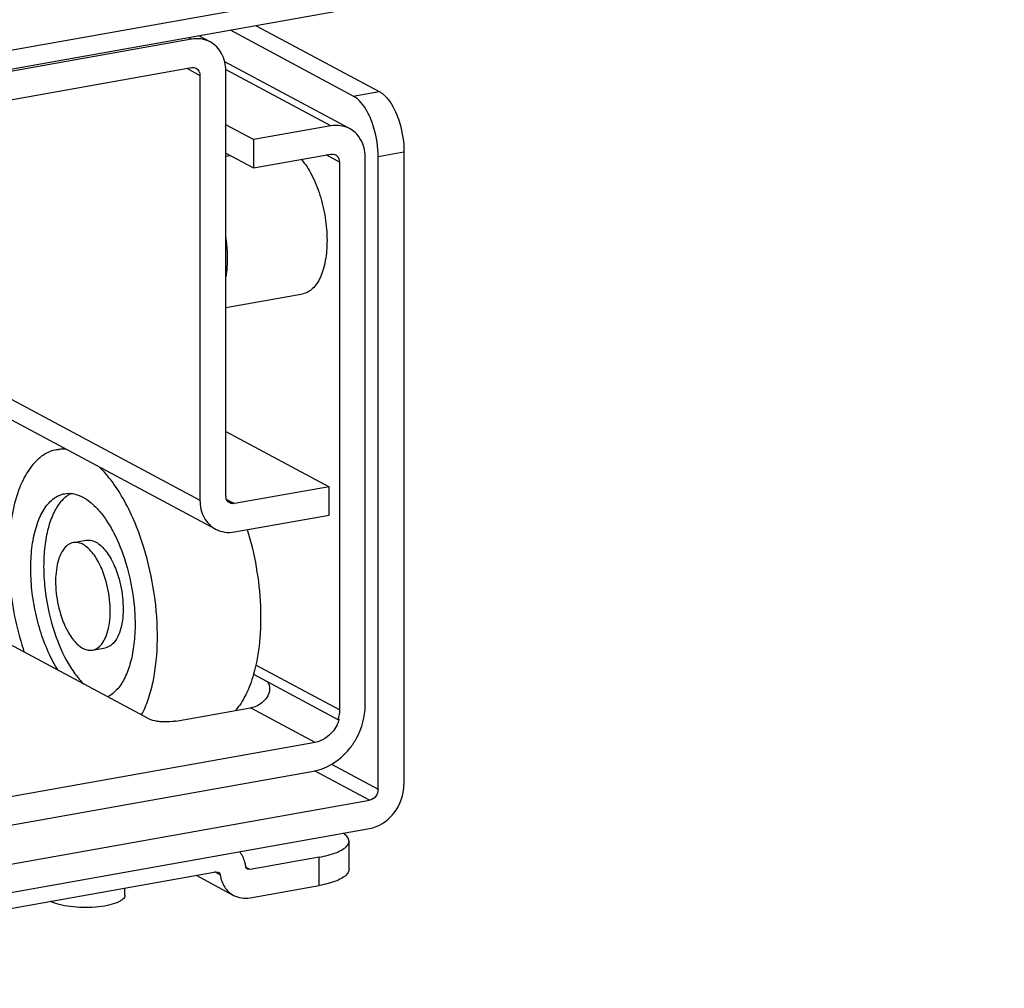
# Model space of a CAD drawing. Units: inches. Extents: x 0 to 17, y 0 to 11.
# Drawn here: x 5.3 to 5.8, y 2.2 to 2.7 of the extents above; entities that cross this region are included whole.
import ezdxf

# ---------------------------------------------------------------- set-up
doc = ezdxf.new("R2010")
doc.units = ezdxf.units.IN
doc.header["$LTSCALE"] = 0.935
doc.header["$MEASUREMENT"] = 0
doc.layers.get('0').update_dxf_attribs({"linetype": 'CONTINUOUS'})

msp = doc.modelspace()

# ---------------------------------------------------------------- linework, layer by layer
at = {"color": 7, "linetype": 'Continuous'}
for p, q in [((5.780818934199999, 2.7830824287), (4.7323826678, 2.5960298189)), ((5.780818934199999, 2.7737216362), (4.7323826678, 2.5866690265)), ((5.4101760262, 2.7075948478), (5.4710809147, 2.6749965334)), ((5.3873551862, 2.699563839), (5.3818068766, 2.7025334781)), ((5.4582951065, 2.672715404), (5.397390218099999, 2.7053137184)), ((5.3780659782, 2.7009299813), (5.1351356238, 2.6575885229)), ((5.3767542891, 2.7016320407), (5.3780659782, 2.7009299813)), ((5.456446815900001, 2.656603801), (5.3945758528, 2.6897191906)), ((5.1351356238, 2.6435473342), (5.3780659782, 2.6868887926)), ((5.375769469, 2.68647907), (5.382327914199999, 2.6829687728)), ((5.395113722300001, 2.4746320713), (5.395113722300001, 2.6852499022)), ((5.447157607899999, 2.6579699434), (5.395353220800001, 2.6856973679)), ((5.382327914199999, 2.6829687728), (5.382327914199999, 2.4723509419)), ((5.4582951065, 2.672715404), (5.4710809147, 2.6749965334)), ((5.4088001835, 2.6511265552), (5.395113722300001, 2.6584520027)), ((5.447157607899999, 2.6579699434), (5.4088001835, 2.6511265552)), ((5.4088001835, 2.6511265552), (5.4088001835, 2.6370853665)), ((5.395113722300001, 2.644410814), (5.4088001835, 2.6370853665)), ((5.4705982561, 2.6427283695), (5.483384064299999, 2.6450094989)), ((5.483384064299999, 2.6450094989), (5.483384064299999, 2.3314229507)), ((5.395113722300001, 2.6428920008), (5.3972419723, 2.6432717041)), ((5.4088001835, 2.6370853665), (5.447157607899999, 2.6439287546)), ((5.451419544, 2.6400087348), (5.4448610988, 2.643519032)), ((5.451419544, 2.6400087348), (5.451419544, 2.3685457528)), ((5.4642053521, 2.3708268822), (5.4642053521, 2.6422898642)), ((5.4705982561, 2.3291418213), (5.4705982561, 2.6427283695)), ((5.130873687699999, 2.6069375758), (5.382327914199999, 2.4723509419)), ((5.390086450399999, 2.4580370051), (5.130873687699999, 2.5967762646)), ((5.395113722300001, 2.56790746), (5.4332959327, 2.5747195881)), ((5.395113722300001, 2.5064497453), (5.4462569548, 2.4790761926)), ((5.3113610699, 2.4974329605), (5.3152011864, 2.4981180797)), ((5.4462569548, 2.4790761926), (5.3993756584, 2.4707120515)), ((5.4462569548, 2.4650350039), (5.4462569548, 2.4790761926)), ((5.3954898843, 2.4727918465), (5.3993756584, 2.4707120515)), ((5.3993756584, 2.4566708628), (5.4462569548, 2.4650350039)), ((5.3195724746, 2.4514077566), (5.3259653787, 2.4525483213)), ((5.3569739586, 2.3639946419), (5.2831550609, 2.4035049618)), ((5.3290804169, 2.3981154153), (5.335473321, 2.39925598)), ((5.451419544, 2.3685457528), (5.410012460599999, 2.3907081958)), ((5.4088627477, 2.3861213241), (5.4506883113, 2.3637348966)), ((5.3704190905, 2.3628813734), (5.407376779500001, 2.3694750334)), ((5.4393649684, 2.3523538947), (5.407376779500001, 2.3694750334)), ((5.4506883113, 2.3637348966), (5.451419544, 2.3638653566)), ((5.4393649684, 2.3523538947), (5.0713760036, 2.286700599)), ((5.447490855599999, 2.3415096677), (5.4705982561, 2.3291418213)), ((5.0721072362, 2.2727898702), (5.438633735800001, 2.338182246)), ((5.4663363201, 2.3237010486), (5.4390868288, 2.3382858793)), ((5.0444046519, 2.2484237788), (5.4663363201, 2.3237010486)), ((5.0444046519, 2.2343825901), (5.4663363201, 2.3096598599)), ((5.4561641385, 2.289369584), (5.4561641385, 2.3034107727)), ((5.441400359, 2.2955087087), (5.4071119924, 2.2893912854)), ((5.441400359, 2.28146752), (5.441400359, 2.2955087087)), ((5.066349987300001, 2.2304677385), (5.3902571265, 2.2882563497)), ((5.3923644783, 2.286639586), (5.3895721364, 2.2881341399)), ((5.3902571265, 2.2882563497), (5.391418231599999, 2.2880854955)), ((5.4071119924, 2.2893912854), (5.4051700136, 2.2904306968)), ((5.4071119924, 2.2893912854), (5.4059508873, 2.2895621397)), ((5.3803922648, 2.2864963494), (5.3989839354, 2.2765454712)), ((5.3451771361, 2.2765923338), (5.3451771361, 2.2802135815)), ((5.4071119924, 2.2753500967), (5.441400359, 2.28146752))]:
    msp.add_line(p, q, dxfattribs=at)
for centre, radius, start, end in [((5.4500305371, 2.6446510719), 0.0135655864, 47.4032882832, 61.7728955044), ((5.4478828335, 2.6406088729), 0.0033794229, 47.3776966672, 61.79848712229999), ((5.400048011799999, 2.4746303674), 0.004934289699999999, 179.9802144528, 187.2988522644), ((5.4294902335, 2.4423037096), 0.1416530355, 197.1044770665, 198.6467147477), ((5.4343928625, 2.3690651442), 0.017802968, 333.1699365262, 343.0178238484), ((5.3137272698, 2.2834227833), 0.0111966385, 240.9664938542, 241.8468067451)]:
    msp.add_arc(centre, radius, start, end, dxfattribs=at)
for points in [[(5.3873551538, 2.6995637733), (5.3845958366, 2.7010406628), (5.3811470286, 2.7014796746), (5.3780659782, 2.7009299813)], [(5.3780659782, 2.6868887926), (5.3788362197, 2.6870262122), (5.3796984753, 2.6869164829), (5.3803881836, 2.6865470798)], [(5.3803881836, 2.6865470798), (5.381584188200001, 2.6859065078), (5.382327914199999, 2.6843255187), (5.382327914199999, 2.6829687728)], [(5.456446620199999, 2.6566034361), (5.4536879348, 2.6580814222), (5.4502386196, 2.6585196299), (5.447157607899999, 2.6579699434)], [(5.447157607899999, 2.6439287546), (5.4479278608, 2.6440661763), (5.4487901896, 2.6439566243), (5.449479861, 2.6435871278)], [(5.4501712518, 2.6430955657), (5.4509881481, 2.6423442053), (5.451419544, 2.6411186276), (5.451419544, 2.6400087348)], [(5.397053453, 2.4710537643), (5.396022495, 2.4716059385), (5.3953028087, 2.4728435183), (5.3951537047, 2.4740034918)], [(5.3993756584, 2.4707120515), (5.3986054168, 2.4705746319), (5.3977431613, 2.4706843612), (5.397053453, 2.4710537643)], [(5.3900864827, 2.4580370708), (5.3928458, 2.4565601812), (5.396294608, 2.4561211694), (5.3993756584, 2.4566708628)], [(5.4158082956, 2.3824140122), (5.4165148999, 2.3813856908), (5.4168260073, 2.3800487552), (5.416788723200001, 2.3788016207)], [(5.451419544, 2.3685457528), (5.451419544, 2.3669237158), (5.4511614113, 2.3652864058), (5.4506883113, 2.3637348966)], [(5.4705982561, 2.3291418213), (5.4705982561, 2.3278930434), (5.4701200375, 2.3265926455), (5.469349964, 2.3256095723)], [(5.4783908956, 2.3172939546), (5.481471189800001, 2.3212262475), (5.483384064299999, 2.326427839), (5.483384064299999, 2.3314229507)], [(5.469349964, 2.3256095723), (5.4686167237, 2.3246735203), (5.467506884, 2.3239098901), (5.4663363201, 2.3237010486)]]:
    msp.add_open_spline(points, degree=3, dxfattribs=at)
for points, knots in [([(5.395113722300001, 2.6852499022), (5.395113722300001, 2.6881861153), (5.393904186699999, 2.6939605725), (5.3897333621, 2.6982908674), (5.3873551538, 2.6995637733)], [0, 0, 0, 0, 0.5211919935, 1, 1, 1, 1]), ([(5.4710809147, 2.6749965334), (5.4719510023, 2.6745308337), (5.4758699074, 2.6715583251), (5.4783089995, 2.6670726067), (5.4797805552, 2.663485916)], [0, 0, 0, 0, 0.2029064621, 1, 1, 1, 1]), ([(5.4669947471, 2.6612047866), (5.4664470566, 2.6625396979), (5.4643870555, 2.6668799715), (5.461299992100001, 2.6711070897), (5.4582951065, 2.672715404)], [0, 0, 0, 0, 0.2974356609, 1, 1, 1, 1]), ([(5.4797805552, 2.663485916), (5.4803656542, 2.6620598271), (5.4824301638, 2.6561074797), (5.483384064299999, 2.6497641331), (5.483384064299999, 2.6450094989)], [0, 0, 0, 0, 0.2448268571, 1, 1, 1, 1]), ([(5.4705982561, 2.6427283695), (5.4705982561, 2.6474830037), (5.469644355700001, 2.6538263503), (5.467579846, 2.6597786977), (5.4669947471, 2.6612047866)], [0, 0, 0, 0, 0.7551731429, 1, 1, 1, 1]), ([(5.4642053521, 2.6422898642), (5.4642053521, 2.643492445), (5.4638326708, 2.6479839653), (5.4616459425, 2.6523986782), (5.4592121834, 2.6546371875)], [0, 0, 0, 0, 0.2666915658, 1, 1, 1, 1]), ([(5.4325684055, 2.641327309), (5.4345899261, 2.6389833035), (5.4381975651, 2.6332831617), (5.4421014547, 2.623498561), (5.4446347451, 2.6125675967), (5.4452679691, 2.6049574897), (5.4452679691, 2.6011776953)], [0, 0, 0, 0, 0.2168167163, 0.4675263013, 0.7352368056999999, 1, 1, 1, 1]), ([(5.395118899400001, 2.6023848272), (5.395236226000001, 2.6015412217), (5.395642839400001, 2.598213509), (5.395829511100001, 2.5948579567), (5.395829511100001, 2.5923573284)], [0, 0, 0, 0, 0.254067814, 1, 1, 1, 1]), ([(5.4452679691, 2.6011776953), (5.4452679691, 2.5978249071), (5.444913930299999, 2.5929488441), (5.443517866900001, 2.5868833384), (5.4421307538, 2.583040432), (5.4403922889, 2.5798179585), (5.4383258591, 2.5772843054), (5.4359570624, 2.5755083297), (5.434176070099999, 2.5748766187), (5.4332959326, 2.5747195882)], [0, 0, 0, 0, 0.3238756021, 0.4688802293, 0.6002362138, 0.717357301, 0.8209781541, 0.9136371095999999, 1, 1, 1, 1]), ([(5.395829511100001, 2.5923573284), (5.395829511100001, 2.5915500468), (5.395772916, 2.5884449511), (5.3954875651, 2.5853413178), (5.3951160554, 2.5830731173)], [0, 0, 0, 0, 0.2599349998, 1, 1, 1, 1]), ([(5.316181013, 2.4975962038), (5.3157746478, 2.4976388231), (5.3141678313, 2.497753554), (5.312544358, 2.4976439445), (5.311361085400001, 2.4974328734)], [0, 0, 0, 0, 0.2536992936, 1, 1, 1, 1]), ([(5.311361085400001, 2.4974328734), (5.3100419077, 2.4971975597), (5.3073964077, 2.4963835755), (5.3037145692, 2.4942181271), (5.3003305378, 2.491150776), (5.296074549, 2.4856821783), (5.2918397451, 2.4767072584), (5.2886267396, 2.4638985452), (5.2871802632, 2.4491476889), (5.2875779274, 2.4331793372), (5.2898005861, 2.4167856513), (5.2924685099, 2.4059500597), (5.2941025067, 2.4006414257)], [0, 0, 0, 0, 0.0376964422, 0.0769975747, 0.1192504709, 0.1654107175, 0.271163034, 0.3953674961, 0.5354463546, 0.6868163016, 0.8437450786, 1, 1, 1, 1]), ([(5.3545503849, 2.4488817463), (5.3520868291, 2.4568855052), (5.3475439697, 2.468204984), (5.339367839499999, 2.4812526226), (5.3348173331, 2.4866148575), (5.332450351499999, 2.4888975732)], [0, 0, 0, 0, 0.5449484451, 0.7860133113, 1, 1, 1, 1]), ([(5.3031696884, 2.4078774738), (5.3020258808, 2.4115935497), (5.3001583962, 2.4191784962), (5.2986023004, 2.4306538449), (5.2983246862, 2.4418323656), (5.2993350002, 2.4521556672), (5.3015907072, 2.4611290408), (5.304985887, 2.4683438757), (5.3089075701, 2.4727984088), (5.3124754571, 2.4748969672), (5.3143272668, 2.4754667937), (5.315250693, 2.4756314901)], [0, 0, 0, 0, 0.1563079893, 0.313286726, 0.464706416, 0.6048328068, 0.7290784166, 0.8348655443999999, 0.9229771543999999, 0.9622911712000001, 1, 1, 1, 1]), ([(5.3185184925, 2.4757516998), (5.3168214064, 2.4749307726), (5.3135288361, 2.472297074), (5.3098315551, 2.4666081949), (5.3070724766, 2.4592343513), (5.3053419143, 2.4504532721), (5.3046972789, 2.440616871), (5.30533546, 2.4265571826), (5.3074386077, 2.415918577), (5.3095625925, 2.4090180385)], [0, 0, 0, 0, 0.0793134365, 0.1725812078, 0.282561386, 0.408592838, 0.5478649781, 0.6962436966, 1, 1, 1, 1]), ([(5.315250693, 2.4756314901), (5.3165933062, 2.4758709499), (5.3195027965, 2.4758617129), (5.32383925, 2.4743827733), (5.3281123756, 2.4715729155), (5.3322437839, 2.4675344897), (5.3361523506, 2.4623730868), (5.3411083255, 2.4538768512), (5.3439299071, 2.4466921465), (5.3454832032, 2.4416456982)], [0, 0, 0, 0, 0.083891727, 0.1749284542, 0.27814108, 0.3959493597, 0.5286815945000001, 0.6752046237, 1, 1, 1, 1]), ([(5.382327914199999, 2.4723509419), (5.382327914199999, 2.4694147288), (5.3835374499, 2.4636402716), (5.3877082744, 2.4593099767), (5.3900864827, 2.4580370708)], [0, 0, 0, 0, 0.5211919935, 1, 1, 1, 1]), ([(5.405753889700001, 2.4578099487), (5.407626687200001, 2.4516944418), (5.4105688585, 2.4392222114), (5.412632396699999, 2.4204816677), (5.4122911401, 2.4026329012), (5.410344644199999, 2.3913030981), (5.4088657684, 2.3861170036)], [0, 0, 0, 0, 0.2643027559, 0.5279306082, 0.7771457305, 1, 1, 1, 1]), ([(5.319572491600001, 2.4514076615), (5.3185909689, 2.4512325673), (5.3165618282, 2.4502950889), (5.3142011592, 2.4475907143), (5.3124154065, 2.4438110701), (5.3112363954, 2.4391111484), (5.3107059961, 2.4337026034), (5.310904144599999, 2.4258187148), (5.3120452595, 2.4198131603), (5.3132443348, 2.4159175272)], [0, 0, 0, 0, 0.0765933322, 0.164789829, 0.2706790121, 0.3950442337, 0.5353051659, 0.6868721619, 1, 1, 1, 1]), ([(5.3354085568, 2.4336056448), (5.3345949232, 2.43624903), (5.3327035119, 2.4410531232), (5.329364758000001, 2.4462914277), (5.3263099019, 2.4492820257), (5.3240712192, 2.4507535359), (5.3217998065, 2.4515282727), (5.3202757612, 2.451533118), (5.319572491600001, 2.4514076615)], [0, 0, 0, 0, 0.3249659711, 0.6038418457, 0.7217116164, 0.8249796075, 0.9160643904000001, 1, 1, 1, 1]), ([(5.3259653952, 2.4525482285), (5.3266686593, 2.4526736809), (5.3281926866, 2.4526688438), (5.330464075, 2.4518941231), (5.332702737, 2.4504226434), (5.3357575914, 2.4474320797), (5.3390963835, 2.4421937641), (5.3409878149, 2.4373896348), (5.341801460899999, 2.4347462095)], [0, 0, 0, 0, 0.08393487710000001, 0.1750184701, 0.2782850295, 0.3961535286, 0.6750291097, 1, 1, 1, 1]), ([(5.353411342, 2.3659710663), (5.3546930294, 2.3684053173), (5.3569393287, 2.3738063878), (5.3602181974, 2.3861779499), (5.3618272599, 2.4039066038), (5.3602124069, 2.4263068955), (5.3568395338, 2.4414446118), (5.3545503849, 2.4488817463)], [0, 0, 0, 0, 0.0975239281, 0.2063763736, 0.4527807691, 0.7241498148000001, 1, 1, 1, 1]), ([(5.3454832032, 2.4416456982), (5.3476060639, 2.4347488113), (5.3497086637, 2.4241158346), (5.3503484534, 2.4100629665), (5.3497061723, 2.4002300791), (5.3479789619, 2.3914506308), (5.3452241112, 2.3840761784), (5.3415319136, 2.3783843452), (5.3382433674, 2.3757458877), (5.3365476952, 2.3749219249)], [0, 0, 0, 0, 0.3036907557, 0.4520464368, 0.5913102963, 0.7173506694, 0.8273563956000001, 0.9206595045, 1, 1, 1, 1]), ([(5.341801460899999, 2.4347462095), (5.343000521800001, 2.4308506228), (5.3441416375, 2.4248451168), (5.3443398063, 2.416961254), (5.3438094146, 2.4115526626), (5.3426303984, 2.406852686), (5.3408446273, 2.4030730119), (5.3384839545, 2.4003686366), (5.33645482, 2.3994311613), (5.3354733045, 2.3992560728)], [0, 0, 0, 0, 0.3131240928, 0.4646913311, 0.604953788, 0.7293207072, 0.8352107704, 0.9234072865999999, 1, 1, 1, 1]), ([(5.3290804, 2.3981155105), (5.3300619226, 2.3982906047), (5.3320910634, 2.3992280831), (5.3344517324, 2.4019324577), (5.3362374851, 2.4057121019), (5.3374164962, 2.4104120236), (5.3379468955, 2.4158205686), (5.3377487469, 2.4237044571), (5.3366076321, 2.4297100117), (5.3354085568, 2.4336056448)], [0, 0, 0, 0, 0.0765933322, 0.164789829, 0.2706790121, 0.3950442337, 0.5353051659, 0.6868721619, 1, 1, 1, 1]), ([(5.3132443348, 2.4159175272), (5.314057968399999, 2.4132741419), (5.3159493797, 2.4084700488), (5.3192881336, 2.4032317443), (5.3223429897, 2.4002411462), (5.3245816724, 2.398769636), (5.326853085, 2.3979948993), (5.3283771304, 2.3979900539), (5.3290804, 2.3981155105)], [0, 0, 0, 0, 0.3249659711, 0.6038418457, 0.7217116164, 0.8249796075, 0.9160643904000001, 1, 1, 1, 1]), ([(5.3121114138, 2.3879946139), (5.310230745, 2.3909204357), (5.3068227857, 2.3973924529), (5.304289113, 2.4042406151), (5.3031696884, 2.4078774738)], [0, 0, 0, 0, 0.4775436261, 1, 1, 1, 1]), ([(5.3095625925, 2.4090180385), (5.3112732147, 2.4034604586), (5.314424057, 2.3955962477), (5.3200834417, 2.3865115562), (5.3232328298, 2.3827647928), (5.3248713773, 2.3811634694)], [0, 0, 0, 0, 0.5443344803, 0.7855303387, 1, 1, 1, 1]), ([(5.4088657684, 2.3861170036), (5.4078673024, 2.3826156015), (5.405540237699999, 2.3762449603), (5.4018995615, 2.3704601407), (5.3998490736, 2.3681262761)], [0, 0, 0, 0, 0.5395921079, 1, 1, 1, 1]), ([(5.416788723200001, 2.3788016207), (5.4167195616, 2.3764881953), (5.4141634688, 2.3719136382), (5.4096917394, 2.3698880896), (5.4073769901, 2.3694750709)], [0, 0, 0, 0, 0.4960511365, 1, 1, 1, 1]), ([(5.4567155991, 2.349633388), (5.457902741, 2.3511488893), (5.4620783864, 2.3574712019), (5.4642053521, 2.3651836212), (5.4642053521, 2.3708268822)], [0, 0, 0, 0, 0.2543625653, 1, 1, 1, 1]), ([(5.3629503991, 2.3625775257), (5.3623466695, 2.3626275151), (5.3603156342, 2.3628690667), (5.3582501201, 2.3633115979), (5.3569739586, 2.3639946419)], [0, 0, 0, 0, 0.2950416722, 1, 1, 1, 1]), ([(5.3704190905, 2.3628813734), (5.369836889, 2.3627775023), (5.3673631926, 2.3624401165), (5.3648478824, 2.3624204125), (5.3629503991, 2.3625775257)], [0, 0, 0, 0, 0.2369967005, 1, 1, 1, 1]), ([(5.450279325399999, 2.3610298489), (5.4497139808, 2.3599106238), (5.4471701316, 2.3559181553), (5.442793597100001, 2.3529656619), (5.4393649684, 2.3523538947)], [0, 0, 0, 0, 0.2647221747, 1, 1, 1, 1]), ([(5.438633735800001, 2.338182246), (5.440336244299999, 2.3384859923), (5.4473140915, 2.3405055593), (5.4533261648, 2.3453064479), (5.4567155991, 2.349633388)], [0, 0, 0, 0, 0.2393351954, 1, 1, 1, 1]), ([(5.4663363201, 2.3096598599), (5.467471325700001, 2.3098623574), (5.4721232239, 2.3112087354), (5.4761312727, 2.3144093278), (5.4783908956, 2.3172939546)], [0, 0, 0, 0, 0.2393351954, 1, 1, 1, 1]), ([(5.456164086799999, 2.3034107726), (5.4561640374, 2.3037532987), (5.4558363803, 2.3054266599), (5.4544038623, 2.3066142456), (5.4532965329, 2.3073331014)], [0, 0, 0, 0, 0.2060025275, 1, 1, 1, 1]), ([(5.4551580113, 2.3010491738), (5.455316931900001, 2.3012324516), (5.4558443684, 2.3019154802), (5.456164176900001, 2.3027877892), (5.456164086799999, 2.3034107726)], [0, 0, 0, 0, 0.2802592055, 1, 1, 1, 1]), ([(5.4050051342, 2.291004567), (5.40490937, 2.2916796328), (5.4043863314, 2.2942453493), (5.4031810127, 2.2966889004), (5.4019450137, 2.2981796093)], [0, 0, 0, 0, 0.2604080879, 1, 1, 1, 1]), ([(5.441400359, 2.2955087087), (5.444345329299999, 2.296034124), (5.4484063377, 2.2970032678), (5.4529460759, 2.2991443597), (5.4545819054, 2.3003847698), (5.4551580113, 2.3010491738)], [0, 0, 0, 0, 0.5972633592000001, 0.8244247088, 1, 1, 1, 1]), ([(5.391418231599999, 2.2880854955), (5.391797471399999, 2.2878825248), (5.392206607, 2.2873693147), (5.392341586000001, 2.2867980839), (5.3923639847, 2.2866430681)], [0, 0, 0, 0, 0.7330691977, 1, 1, 1, 1]), ([(5.4059508873, 2.2895621397), (5.4055716475, 2.2897651103), (5.4051625119, 2.2902783204), (5.405027532899999, 2.2908495512), (5.4050051342, 2.291004567)], [0, 0, 0, 0, 0.7330691977, 1, 1, 1, 1]), ([(5.456164086799999, 2.2893695839), (5.4561641158, 2.2891695118), (5.456071350499999, 2.2883004509), (5.4555949329, 2.2875118724), (5.4551580113, 2.2870079851)], [0, 0, 0, 0, 0.2307616764, 1, 1, 1, 1]), ([(5.3923639847, 2.2866430681), (5.3926643831, 2.2845254849), (5.3940539538, 2.2804643102), (5.3972197381, 2.2774900694), (5.398984044800001, 2.2765456748)], [0, 0, 0, 0, 0.5166209433, 1, 1, 1, 1]), ([(5.4551580113, 2.2870079851), (5.4545819054, 2.2863435811), (5.4529460759, 2.285103171), (5.4484063377, 2.2829620791), (5.444345329299999, 2.2819929352), (5.441400359, 2.28146752)], [0, 0, 0, 0, 0.1755752912, 0.4027366408, 1, 1, 1, 1]), ([(5.3451770033, 2.276592334), (5.345176609, 2.2758533713), (5.3443456488, 2.2746679227), (5.3427741061, 2.2736321704), (5.340226121000001, 2.2724393764), (5.3361124925, 2.2713571776), (5.330434034300001, 2.2705966924), (5.3242448369, 2.2704191716), (5.3181818219, 2.2708340196), (5.3128774254, 2.2717960483), (5.3097221499, 2.2728669085), (5.3084443526, 2.273550828)], [0, 0, 0, 0, 0.0567948253, 0.0970523655, 0.1465809528, 0.271416673, 0.4225275895, 0.5861088815, 0.7465320945999999, 0.8886093456, 1, 1, 1, 1]), ([(5.398984044800001, 2.2765456748), (5.400186886, 2.2759018203), (5.40288952, 2.2750222874), (5.4057206648, 2.2751018685), (5.4071119924, 2.2753500967)], [0, 0, 0, 0, 0.4911839973, 1, 1, 1, 1])]:
    msp.add_open_spline(points, degree=3, knots=knots, dxfattribs=at)

doc.saveas('drawing.dxf')
